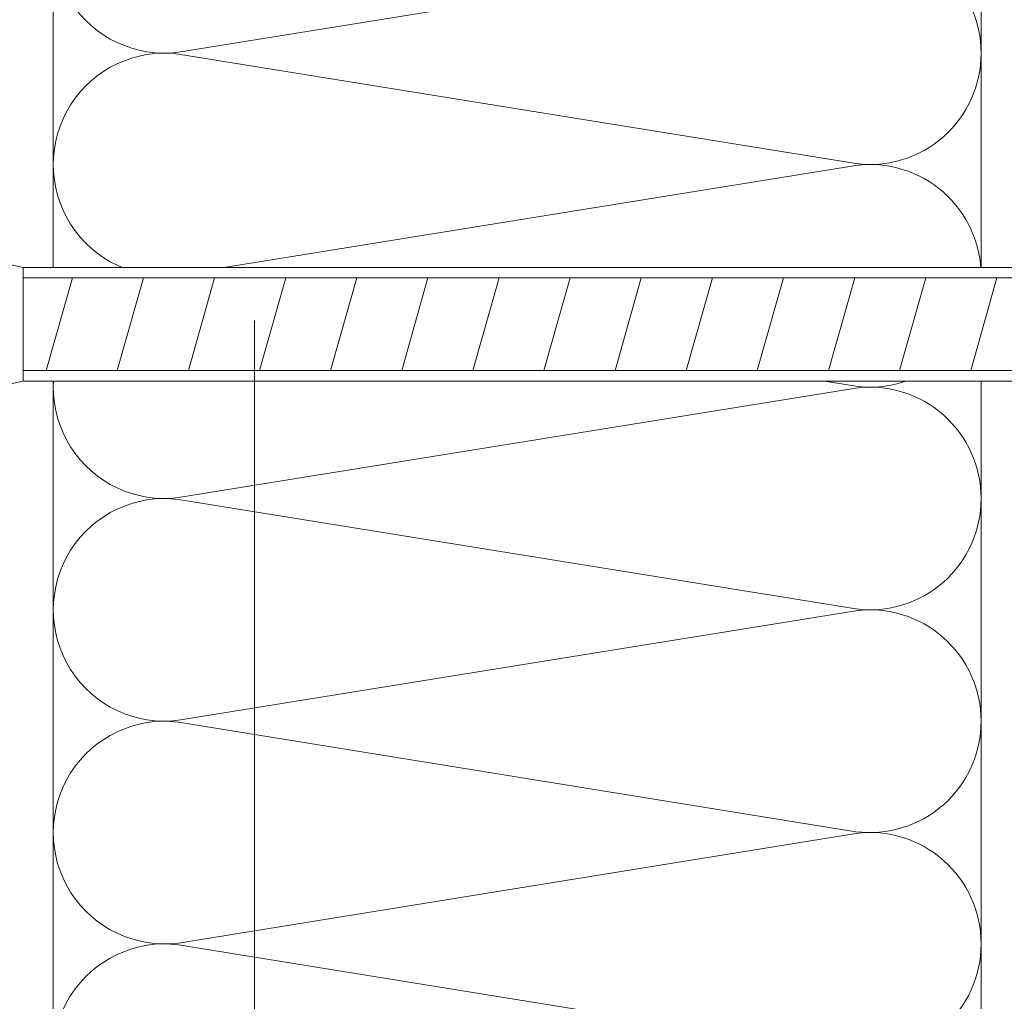
# Model space of a CAD drawing. Units: millimetres. Extents: x 435 to 39858, y -28550 to 2974.
# Drawn here: x 12649 to 12756, y -20468 to -20362 of the extents above; entities that cross this region are included whole.
import ezdxf
from ezdxf import colors
from ezdxf.entities.mleader import LeaderData, LeaderLine
from ezdxf.math import Vec2, Vec3

# ---------------------------------------------------------------- set-up
doc = ezdxf.new("R2010")
doc.units = ezdxf.units.MM
doc.layers.get('0').update_dxf_attribs({"lineweight": 30})
doc.layers.add('TN-АННОТАЦИИ', color=7, linetype='Continuous', lineweight=20, true_color=0x000000)
doc.layers.add('TN-АННТОТАЦИИ', color=7, linetype='Continuous', lineweight=20, true_color=0x000000)
doc.layers.add('TN-УТЕПЛИТЕЛЬ КВ', color=42, linetype='Continuous', lineweight=15)
doc.layers.add('Крепеж', color=7, linetype='Continuous', lineweight=15)
doc.styles.add('TN-Текст', font='isocpeur.ttf')

# ---------------------------------------------------------------- blocks, each defined once
blk = doc.blocks.new('*U160')
at = {"ltscale": 100}
for p, q in [((95.9999999995625, 103.9999999999983), (119.9999999995845, 103.9999999999983)), ((119.9999999994547, 103.9999999999983), (143.9999999994767, 103.9999999999983)), ((143.9999999993468, 103.9999999999983), (167.9999999993689, 103.9999999999983)), ((167.999999999239, 103.9999999999983), (191.999999999261, 103.9999999999983)), ((191.9999999991312, 103.9999999999983), (215.9999999991532, 103.9999999999983)), ((215.9999999990233, 103.9999999999983), (239.9999999990454, 103.9999999999983)), ((95.99999999956937, 3.999999999998305), (119.9999999995914, 3.999999999998305)), ((119.9999999994615, 3.999999999998304), (143.9999999994835, 3.999999999998304)), ((143.9999999993537, 3.999999999998302), (167.9999999993757, 3.999999999998302)), ((167.9999999992459, 3.9999999999983), (191.9999999992679, 3.9999999999983)), ((191.9999999991381, 3.999999999998299), (215.9999999991601, 3.999999999998299)), ((215.9999999990302, 3.999999999998297), (239.9999999990522, 3.999999999998297))]:
    blk.add_line(p, q, dxfattribs=at)
at = {"lineweight": 9, "ltscale": 100, "transparency": 33554559}
for points in [[(95.99999999956937, 3.999999999998305, 0.4517184411417457), (107.9043687517058, 17.51195390599309), (96.09563124748253, 90.48804609395776, -1.135041612653805), (119.9043687517058, 90.48804609399414), (108.0956312474825, 17.51195390603674, 0.4517184411390402), (119.9999999994615, 3.999999999998304, 0.4517184411390404)], [(119.9999999994615, 3.999999999998304, 0.4517184411417457), (131.9043687515979, 17.51195390599309), (120.0956312473747, 90.48804609395776, -1.135041612653805), (143.9043687515979, 90.48804609399414), (132.0956312473747, 17.51195390603674, 0.4517184411390402), (143.9999999993537, 3.999999999998302, 0.4517184411390404)], [(143.9999999993537, 3.999999999998302, 0.4517184411417457), (155.9043687514901, 17.51195390599309), (144.0956312472669, 90.48804609395776, -1.135041612653805), (167.9043687514901, 90.48804609399414), (156.0956312472669, 17.51195390603674, 0.4517184411390402), (167.9999999992459, 3.9999999999983, 0.4517184411390404)], [(167.9999999992459, 3.9999999999983, 0.4517184411417457), (179.9043687513823, 17.51195390599309), (168.095631247159, 90.48804609395776, -1.135041612653805), (191.9043687513823, 90.48804609399414), (180.095631247159, 17.51195390603674, 0.4517184411390402), (191.9999999991381, 3.999999999998299, 0.4517184411390404)], [(191.9999999991381, 3.999999999998299, 0.4517184411417457), (203.9043687512745, 17.51195390599308), (192.0956312470512, 90.48804609395776, -1.135041612653805), (215.9043687512745, 90.48804609399414), (204.0956312470512, 17.51195390603673, 0.4517184411390402), (215.9999999990302, 3.999999999998297, 0.4517184411390404)], [(215.9999999990302, 3.999999999998297, 0.4517184411417457), (227.9043687511666, 17.51195390599308), (216.0956312469434, 90.48804609395776, -1.135041612653805), (239.9043687511666, 90.48804609399414), (228.0956312469434, 17.51195390603673, 0.4517184411390402), (239.9999999989224, 3.999999999998295, 0.4517184411390404)]]:
    blk.add_lwpolyline(points, format="xyb", dxfattribs=at)
blk = doc.blocks.new('_DotSmall')
at = {"color": 0, "linetype": 'ByBlock', "const_width": 0.5}
blk.add_lwpolyline([(-0.0625, 0, 1), (0.0625, 0, 1)], format="xyb", close=True, dxfattribs=at)
blk = doc.blocks.new('A$C6FED794A')
blk.add_wipeout([(0, -8.76986092032891), (203.26175605489695, -8.76986092032891), (210.03785118763696, 2.842170943040401e-14), (203.42031972618133, 8.769860920328938), (0, 8.769860920328938), (-40.6141930291742, 19.399235515207693), (-47.97972809244675, 19.399503601634933), (-58.33337644959465, 14.608728710620198), (-71.89164563783561, 14.608728710620198), (-71.89164563783561, -14.608728710620227), (-58.33337644959465, -14.608728710620227), (-47.97972809244675, -19.399503601634933), (-40.6141930291742, -19.399235515214997)])
at = {"layer": 'Крепеж'}
for p, q in [((0, 8.769860920328938), (0, -8.769860920328938)), ((0, 7.181336623543757), (204.6189829212781, 7.181336623543757)), ((6.231383503996767, 7.181336623543757), (2.903712567822367, -7.129118141172512)), ((15.24900165932559, 7.181336623543757), (11.92133072315482, -7.129118141172512)), ((24.26661981465804, 7.181336623543757), (20.93894887848364, -7.129118141172512)), ((33.2842379699905, 7.181336623543757), (29.9565670338161, -7.129118141172512)), ((42.30185612531932, 7.181336623551033), (38.97418518914856, -7.129118141165236)), ((51.31947428065178, 7.181336623543757), (47.99180334447738, -7.129118141172512)), ((60.33709243598059, 7.181336623543757), (57.00942149980983, -7.129118141172512)), ((69.35471059131305, 7.181336623543757), (66.02703965514229, -7.129118141172512)), ((78.37232874664551, 7.181336623543757), (75.04465781047111, -7.129118141172512)), ((87.38994690197433, 7.181336623543757), (84.06227596580356, -7.129118141172512)), ((96.40756505730678, 7.181336623551033), (93.07989412113238, -7.129118141165236)), ((105.4251832126356, 7.181336623543757), (102.0975122764648, -7.129118141172512)), ((114.4428013679681, 7.181336623543757), (111.1151304317973, -7.129118141172512)), ((123.4604195233005, 7.181336623543757), (120.1327485871261, -7.129118141172512)), ((0, -7.129118141172512), (204.52948758005, -7.129118141172512))]:
    blk.add_line(p, q, dxfattribs=at)
blk.add_lwpolyline([(0, -8.769860920328938), (203.261756054897, -8.769860920328938), (210.037851187637, 0), (203.4203197261813, 8.769860920328938), (0, 8.769860920328938), (-40.6141930291742, 19.39923551520769), (-47.97972809244675, 19.39950360163493), (-58.33337644959465, 14.6087287106202), (-71.89164563783561, 14.6087287106202), (-71.89164563783561, -14.6087287106202), (-58.33337644959465, -14.6087287106202), (-47.97972809244675, -19.39950360163493), (-40.6141930291742, -19.39923551521497)], close=True, dxfattribs=at)

msp = doc.modelspace()

# ---------------------------------------------------------------- block references
at = {"layer": 'TN-УТЕПЛИТЕЛЬ КВ', "ltscale": 100, "xscale": -1, "rotation": 90.00000000000007}
msp.add_blockref('*U160', (12757.00478180036, -20245.89403982559), dxfattribs=at)

# ---------------------------------------------------------------- leaders
at = {"layer": 'TN-АННОТАЦИИ'}
ml = msp.add_multileader_mtext('Standard', dxfattribs=at)
ml.set_content('Краска силиконовая фасадная ТЕХНОНИКОЛЬ 901', color=256, style='TN-Текст')
ml.set_leader_properties(color=256, linetype='ByLayer', lineweight=-1)
ml.set_arrow_properties(name='DOTSMALL')
ml.build(insert=Vec2(0, 0))
ml.multileader.update_dxf_attribs({"text_left_attachment_type": 6, "text_right_attachment_type": 6, "dogleg_length": 100, "arrow_head_size": 50, "scale": 10})
ctx = ml.context
ctx.base_point, ctx.scale, ctx.char_height, ctx.arrow_head_size, ctx.landing_gap_size, ctx.plane_origin = Vec3(12214.15854257227, -19665.1209020733), 10, 25, 50, 0, Vec3(10103.45152232617, -21316.73926751979)
ctx.left_attachment, ctx.right_attachment, ctx.text_align_type = 6, 6, 1
notes = []
notes.append((ctx, [(1, (1, 1, 0), (12205.97922347781, -19665.1209020733), (1, 0), 8.179319094457314, [(0, [(12595.11952208632, -20826.80894378094), (12206.04440636831, -20826.80894378094)], 0, [])])]))
ctx.mtext.insert, ctx.mtext.alignment, ctx.mtext.line_spacing_style, ctx.mtext.flow_direction = Vec3(12601.65854257227, -19632.6209020733), 2, 2, 5
ml = msp.add_multileader_mtext('Standard', dxfattribs=at)
ml.set_content('Декоративная минеральная штукатурка ТЕХНОНИКОЛЬ 301', color=256, style='TN-Текст')
ml.set_leader_properties(color=256, linetype='ByLayer', lineweight=-1)
ml.set_arrow_properties(name='DOTSMALL')
ml.build(insert=Vec2(0, 0))
ml.multileader.update_dxf_attribs({"text_left_attachment_type": 6, "text_right_attachment_type": 6, "dogleg_length": 100, "arrow_head_size": 50, "scale": 10})
ctx = ml.context
ctx.base_point, ctx.scale, ctx.char_height, ctx.arrow_head_size, ctx.landing_gap_size, ctx.plane_origin = Vec3(12214.16102629204, -19705.1209020733), 10, 25, 50, 0, Vec3(10103.45400604594, -21356.73926751979)
ctx.left_attachment, ctx.right_attachment, ctx.text_align_type = 6, 6, 1
notes.append((ctx, [(1, (1, 1, 0), (12205.98170719758, -19705.1209020733), (1, 0), 8.179319094457314, [(0, [(12610.66759766064, -20826.80894380245), (12206.04440636832, -20826.80894380245)], 0, [])])]))
ctx.mtext.insert, ctx.mtext.alignment, ctx.mtext.line_spacing_style, ctx.mtext.flow_direction = Vec3(12685.41102629204, -19672.6209020733), 2, 2, 5
ml = msp.add_multileader_mtext('Standard', dxfattribs=at)
ml.set_content('Грунтовка универсальная ТЕХНОНИКОЛЬ 010', color=256, style='TN-Текст')
ml.set_leader_properties(color=256, linetype='ByLayer', lineweight=-1)
ml.set_arrow_properties(name='DOTSMALL')
ml.build(insert=Vec2(0, 0))
ml.multileader.update_dxf_attribs({"text_left_attachment_type": 6, "text_right_attachment_type": 6, "dogleg_length": 100, "arrow_head_size": 50, "scale": 10})
ctx = ml.context
ctx.base_point, ctx.scale, ctx.char_height, ctx.arrow_head_size, ctx.landing_gap_size, ctx.plane_origin = Vec3(12214.16351001181, -19745.1209020733), 10, 25, 50, 0, Vec3(10103.45648976571, -21396.73926751979)
ctx.left_attachment, ctx.right_attachment, ctx.text_align_type = 6, 6, 1
notes.append((ctx, [(1, (1, 1, 0), (12205.98419091736, -19745.1209020733), (1, 0), 8.179319094457314, [(0, [(12622.93689636685, -20826.80894380245), (12206.04440636832, -20826.80894380245)], 0, [])])]))
ctx.mtext.insert, ctx.mtext.alignment, ctx.mtext.line_spacing_style, ctx.mtext.flow_direction = Vec3(12565.41351001181, -19712.6209020733), 2, 2, 5
ml = msp.add_multileader_mtext('Standard', dxfattribs=at)
ml.set_content('Стеклосетка фасадная щелочестойкая ТЕХНОНИКОЛЬ 2000', color=256, style='TN-Текст')
ml.set_leader_properties(color=256, linetype='ByLayer', lineweight=-1)
ml.set_arrow_properties(name='DOTSMALL')
ml.build(insert=Vec2(0, 0))
ml.multileader.update_dxf_attribs({"text_left_attachment_type": 6, "text_right_attachment_type": 6, "dogleg_length": 100, "arrow_head_size": 50, "scale": 10})
ctx = ml.context
ctx.base_point, ctx.scale, ctx.char_height, ctx.arrow_head_size, ctx.landing_gap_size, ctx.plane_origin = Vec3(12214.16599373159, -19785.1209020733), 10, 25, 50, 0, Vec3(10103.45897348549, -21436.73926751979)
ctx.left_attachment, ctx.right_attachment, ctx.text_align_type = 6, 6, 1
notes.append((ctx, [(1, (1, 1, 0), (12205.98667463713, -19785.1209020733), (1, 0), 8.179319094457314, [(0, [(12629.00478180039, -20826.80894380245), (12206.04440636832, -20826.80894380245)], 0, [])])]))
ctx.mtext.insert, ctx.mtext.alignment, ctx.mtext.line_spacing_style, ctx.mtext.flow_direction = Vec3(12682.91599373159, -19752.6209020733), 2, 2, 5
ml = msp.add_multileader_mtext('Standard', dxfattribs=at)
ml.set_content('Штукатурно-клеевая смесь ТЕХНОНИКОЛЬ 210 для плит из минеральной ваты', color=256, style='TN-Текст')
ml.set_leader_properties(color=256, linetype='ByLayer', lineweight=-1)
ml.set_arrow_properties(name='DOTSMALL')
ml.build(insert=Vec2(0, 0))
ml.multileader.update_dxf_attribs({"text_left_attachment_type": 6, "text_right_attachment_type": 6, "dogleg_length": 100, "arrow_head_size": 50, "scale": 10})
ctx = ml.context
ctx.base_point, ctx.scale, ctx.char_height, ctx.arrow_head_size, ctx.landing_gap_size, ctx.plane_origin = Vec3(12214.16599373159, -19825.1209020733), 10, 25, 50, 0, Vec3(10103.45897348549, -21476.73926751979)
ctx.left_attachment, ctx.right_attachment, ctx.text_align_type = 6, 6, 1
notes.append((ctx, [(1, (1, 1, 0), (12205.98667463713, -19825.1209020733), (1, 0), 8.179319094457314, [(0, [(12639.41398044454, -20826.80894379957), (12205.98667316309, -20826.80894379957)], 0, [])])]))
ctx.mtext.insert, ctx.mtext.alignment, ctx.mtext.line_spacing_style, ctx.mtext.flow_direction = Vec3(12836.04099373159, -19792.6209020733), 2, 2, 5
ml = msp.add_multileader_mtext('Standard', dxfattribs=at)
ml.set_content('Плиты из каменной ваты ТЕХНОФАС ОПТИМА', color=256, style='TN-Текст')
ml.set_leader_properties(color=256, linetype='ByLayer', lineweight=-1)
ml.set_arrow_properties(name='DOTSMALL')
ml.build(insert=Vec2(0, 0))
ml.multileader.update_dxf_attribs({"text_left_attachment_type": 6, "text_right_attachment_type": 6, "dogleg_length": 100, "arrow_head_size": 50, "scale": 10})
ctx = ml.context
ctx.base_point, ctx.scale, ctx.char_height, ctx.arrow_head_size, ctx.landing_gap_size, ctx.plane_origin = Vec3(12214.16599373159, -19865.1209020733), 10, 25, 50, 0, Vec3(10103.45897348549, -21516.73926751979)
ctx.left_attachment, ctx.right_attachment, ctx.text_align_type = 6, 6, 1
notes.append((ctx, [(1, (1, 1, 0), (12205.98667463713, -19865.1209020733), (1, 0), 8.179319094457314, [(0, [(12699.94298987294, -20826.80894379957), (12206.04440636831, -20826.8089437846)], 0, [])])]))
ctx.mtext.insert, ctx.mtext.alignment, ctx.mtext.line_spacing_style, ctx.mtext.flow_direction = Vec3(12572.29099373159, -19835.1209020733), 2, 2, 5
ml = msp.add_multileader_mtext('Standard', dxfattribs=at)
ml.set_content('Штукатурно-клеевая смесь ТЕХНОНИКОЛЬ 210 для плит из минеральной ваты', color=256, style='TN-Текст')
ml.set_leader_properties(color=256, linetype='ByLayer', lineweight=-1)
ml.set_arrow_properties(name='DOTSMALL')
ml.build(insert=Vec2(0, 0))
ml.multileader.update_dxf_attribs({"text_left_attachment_type": 6, "text_right_attachment_type": 6, "dogleg_length": 100, "arrow_head_size": 50, "scale": 10})
ctx = ml.context
ctx.base_point, ctx.scale, ctx.char_height, ctx.arrow_head_size, ctx.landing_gap_size, ctx.plane_origin = Vec3(12214.16599373159, -19905.1209020733), 10, 25, 50, 0, Vec3(10103.45897348549, -21556.73926751979)
ctx.left_attachment, ctx.right_attachment, ctx.text_align_type = 6, 6, 1
notes.append((ctx, [(1, (1, 1, 0), (12205.98667463713, -19905.1209020733), (1, 0), 8.179319094457314, [(0, [(12762.0047818004, -20826.80894379957), (12206.04440636832, -20826.80894379957)], 0, [])])]))
ctx.mtext.insert, ctx.mtext.alignment, ctx.mtext.line_spacing_style, ctx.mtext.flow_direction = Vec3(12836.04099373159, -19872.6209020733), 2, 2, 5
ml = msp.add_multileader_mtext('Standard', dxfattribs=at)
ml.set_content('Грунтовка глубокого проникновения ТЕХНОНИКОЛЬ 020', color=256, style='TN-Текст')
ml.set_leader_properties(color=256, linetype='ByLayer', lineweight=-1)
ml.set_arrow_properties(name='DOTSMALL')
ml.build(insert=Vec2(0, 0))
ml.multileader.update_dxf_attribs({"text_left_attachment_type": 6, "text_right_attachment_type": 6, "dogleg_length": 100, "arrow_head_size": 50, "scale": 10})
ctx = ml.context
ctx.base_point, ctx.scale, ctx.char_height, ctx.arrow_head_size, ctx.landing_gap_size, ctx.plane_origin = Vec3(12214.16599373159, -19945.1209020733), 10, 25, 50, 0, Vec3(10103.45897348549, -21596.73926751979)
ctx.left_attachment, ctx.right_attachment, ctx.text_align_type = 6, 6, 1
notes.append((ctx, [(1, (1, 1, 0), (12205.98667463713, -19945.1209020733), (1, 0), 8.179319094457314, [(0, [(12774.00499964885, -20826.80894379957), (12206.04440636832, -20826.80894379957)], 0, [])])]))
ctx.mtext.insert, ctx.mtext.alignment, ctx.mtext.line_spacing_style, ctx.mtext.flow_direction = Vec3(12652.91599373159, -19912.6209020733), 2, 2, 5
ml = msp.add_multileader_mtext('Standard', dxfattribs=at)
ml.set_content('Наружная стена', color=256, style='TN-Текст')
ml.set_leader_properties(color=256, linetype='ByLayer', lineweight=-1)
ml.set_arrow_properties(name='DOTSMALL')
ml.build(insert=Vec2(0, 0))
ml.multileader.update_dxf_attribs({"text_left_attachment_type": 6, "text_right_attachment_type": 6, "dogleg_length": 100, "arrow_head_size": 50, "scale": 10})
ctx = ml.context
ctx.base_point, ctx.scale, ctx.char_height, ctx.arrow_head_size, ctx.landing_gap_size, ctx.plane_origin = Vec3(12214.16599399057, -19985.1209020733), 10, 25, 50, 0, Vec3(10103.45897374447, -21596.73926751979)
ctx.left_attachment, ctx.right_attachment, ctx.text_align_type = 6, 6, 1
notes.append((ctx, [(1, (1, 1, 0), (12205.98667489611, -19985.1209020733), (1, 0), 8.179319094457314, [(0, [(12869.52833228764, -20826.80894379957), (12205.98667489611, -20826.80894379957)], 0, [])])]))
ctx.mtext.insert, ctx.mtext.alignment, ctx.mtext.line_spacing_style, ctx.mtext.flow_direction = Vec3(12341.66599399057, -19952.6209020733), 2, 2, 5
for ctx, leaders in notes:
    for number, flags, end, landing, length, lines in leaders:
        leader = LeaderData()
        leader.index, (leader.has_last_leader_line, leader.has_dogleg_vector, leader.attachment_direction) = number, flags
        leader.last_leader_point, leader.dogleg_vector, leader.dogleg_length = Vec3(end), Vec3(landing), length
        for number, points, colour, breaks in lines:
            line = LeaderLine()
            line.index, line.vertices, line.color, line.breaks = number, Vec3.list(points), colors.encode_raw_color(colour), breaks
            leader.lines.append(line)
        ctx.leaders.append(leader)

# ---------------------------------------------------------------- next in the draw order: block references
at = {"layer": 'TN-АННТОТАЦИИ', "xscale": 0.85, "yscale": 0.7}
msp.add_blockref('A$C6FED794A', (12649.76757831478, -20395.11681580926), dxfattribs=at)

# ---------------------------------------------------------------- next in the draw order: leaders
at = {"layer": 'TN-АННОТАЦИИ'}
ml = msp.add_multileader_mtext('Standard', dxfattribs=at)
ml.set_content('2', color=256, style='TN-Текст')
ml.set_leader_properties(color=256, linetype='ByLayer', lineweight=-1)
ml.set_arrow_properties(name='DOTSMALL')
ml.build(insert=Vec2(0, 0))
ml.multileader.update_dxf_attribs({"text_left_attachment_type": 6, "text_right_attachment_type": 6, "dogleg_length": 100, "arrow_head_size": 50, "scale": 10})
ctx = ml.context
ctx.base_point, ctx.scale, ctx.char_height, ctx.arrow_head_size, ctx.landing_gap_size, ctx.plane_origin, ctx.plane_x_axis, ctx.plane_y_axis = Vec3(12654.00197628561, -21007.08378314451), 10, 25, 50, 0, Vec3(14717.28140654134, -19948.91816526824), Vec3(0.9999999999680143, -7.998227304975068e-06), Vec3(7.998227304975068e-06, 0.9999999999680143)
ctx.left_attachment, ctx.right_attachment, ctx.text_align_type = 6, 6, 1
notes = []
notes.append((ctx, [(1, (1, 1, 0), (12674.68129537941, -21007.08394854241), (-0.9999999999680143, 7.998227304975068e-06), 8.179319094457313, [(2, [(12674.68129537941, -20534.36466609112), (12674.68129537941, -20394.69456516457)], 0, [])])]))
ctx.mtext.insert, ctx.mtext.text_direction, ctx.mtext.rotation, ctx.mtext.alignment, ctx.mtext.line_spacing_style, ctx.mtext.flow_direction = Vec3(12660.25221623223, -20977.08383313439), Vec3(0.9999999999680143, -7.998227304975068e-06), 6.283177308952281, 2, 2, 5
for ctx, leaders in notes:
    for number, flags, end, landing, length, lines in leaders:
        leader = LeaderData()
        leader.index, (leader.has_last_leader_line, leader.has_dogleg_vector, leader.attachment_direction) = number, flags
        leader.last_leader_point, leader.dogleg_vector, leader.dogleg_length = Vec3(end), Vec3(landing), length
        for number, points, colour, breaks in lines:
            line = LeaderLine()
            line.index, line.vertices, line.color, line.breaks = number, Vec3.list(points), colors.encode_raw_color(colour), breaks
            leader.lines.append(line)
        ctx.leaders.append(leader)

doc.saveas('drawing.dxf')
